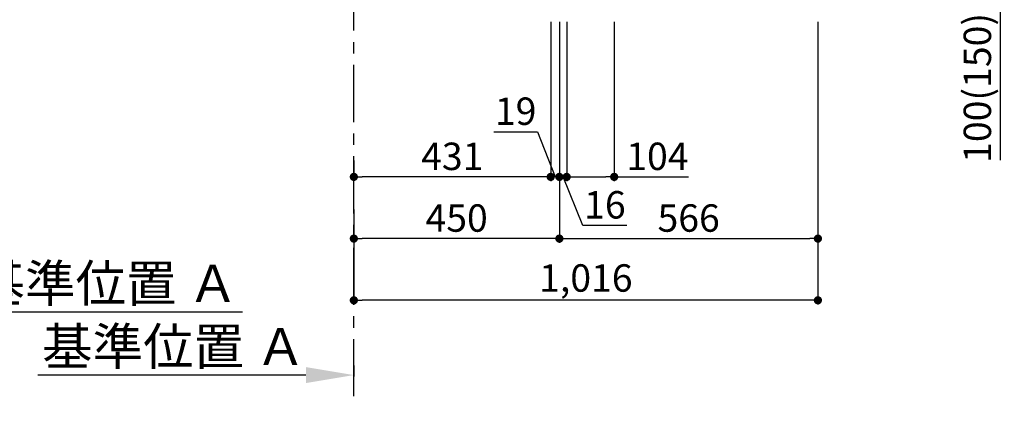
# Model space of a CAD drawing. Extents: x 27948 to 54421, y -25 to 8845.
# Drawn here: x 51044 to 53200, y 1280 to 2136 of the extents above; entities that cross this region are included whole.
import ezdxf

# ---------------------------------------------------------------- set-up
doc = ezdxf.new("R2010")
doc.units = 0
doc.header["$LTSCALE"] = 50
doc.header["$MEASUREMENT"] = 0
doc.linetypes.add('CENTER', pattern=[2, 1.25, -0.25, 0.25, -0.25])
doc.layers.get('0').update_dxf_attribs({"linetype": 'CONTINUOUS'})
doc.layers.get('DEFPOINTS').update_dxf_attribs({"color": 146, "linetype": 'CONTINUOUS'})
doc.layers.add('111-壁仕上', color=3, linetype='CONTINUOUS')
doc.layers.add('166-寸法B', color=11, linetype='CONTINUOUS')
doc.styles.add('KH001', font='txt')
doc.dimstyles.new('KH1xx030', dxfattribs={"dimscale": 30, "dimtxt": 2, "dimasz": 0.6, "dimexe": 0.3, "dimexo": 1.2, "dimgap": 0.5, "dimtad": 3, "dimdec": 1, "dimdsep": 46, "dimlunit": 6, "dimtxsty": 'KH001', "dimblk": 'DOT', "dimcen": 1, "dimdle": 1, "dimclrd": 256, "dimclre": 256, "dimclrt": 256, "dimadec": 0, "dimazin": 0, "dimtfac": 1, "dimtdec": 1, "dimtix": 1, "dimtmove": 2, "dimatfit": 3, "dimldrblk": 'CLOSEDBLANK', "dimfxl": 1, "dimtolj": 1, "dimtzin": 0, "dimlwd": -1, "dimlwe": -1, "dimarcsym": 0})

# ---------------------------------------------------------------- blocks, each defined once
blk = doc.blocks.new('*D116')
at = {"layer": '166-寸法B', "transparency": 16777216}
for p, q in [((51775.4, 1380.1), (51775.4, 1355.9)), ((51670.4, 1358.9), (51083.8, 1358.9))]:
    blk.add_line(p, q, dxfattribs=at)
blk.add_solid([(51670.4, 1341.4), (51670.4, 1376.4), (51775.4, 1358.9)], dxfattribs=at)
at = {"layer": 'DEFPOINTS', "color": 0, "transparency": 16777216}
for p in [(51775.4, 1410.1), (51092.8, 1358.9), (51092.8, 1279.6)]:
    blk.add_point(p, dxfattribs=at)
at = {"layer": '166-寸法B', "transparency": 16777216, "insert": (51381.6, 1421.4), "char_height": 81, "attachment_point": 5, "style": 'KH001'}
blk.add_mtext('\\A1;基準位置 Ａ', dxfattribs=at)
blk = doc.blocks.new('_ClosedBlank')
at = {"color": 0, "linetype": 'ByBlock', "lineweight": -2}
for p, q in [((-1, 0.167), (0, 0)), ((-1, 0.167), (-1, -0.167)), ((0, 0), (-1, -0.167))]:
    blk.add_line(p, q, dxfattribs=at)
blk = doc.blocks.new('_None')
blk = doc.blocks.new('_Dot')
at = {"color": 0, "linetype": 'ByBlock', "lineweight": -2}
blk.add_line((-0.5, 0), (-1, 0), dxfattribs=at)
at = {"color": 0, "linetype": 'ByBlock', "const_width": 0.5}
blk.add_lwpolyline([(-0.25, 0, 1), (0.25, 0, 1)], format="xyb", close=True, dxfattribs=at)
blk = doc.blocks.new('*D117')
at = {"layer": '166-寸法B', "transparency": 16777216}
for p, q in [((52225.4, 2131.5), (52225.4, 1648.5)), ((51775.4, 1721.2), (51775.4, 1648.5)), ((52207.4, 1657.5), (51793.4, 1657.5))]:
    blk.add_line(p, q, dxfattribs=at)
at = {"layer": 'DEFPOINTS', "color": 0, "transparency": 16777216}
for p in [(52225.4, 2167.5), (51775.4, 1757.2), (51775.4, 1657.5)]:
    blk.add_point(p, dxfattribs=at)
at = {"layer": '166-寸法B', "transparency": 16777216, "xscale": 18, "yscale": 18, "zscale": 18, "rotation": 180}
blk.add_blockref('_Dot', (51775.4, 1657.5), dxfattribs=at)
at = {"layer": '166-寸法B', "transparency": 16777216, "xscale": 18, "yscale": 18, "zscale": 18}
blk.add_blockref('_Dot', (52225.4, 1657.5), dxfattribs=at)
at = {"layer": '166-寸法B', "transparency": 16777216, "insert": (52000.4, 1702.5), "char_height": 60, "attachment_point": 5, "style": 'KH001'}
blk.add_mtext('\\A1;450', dxfattribs=at)
blk = doc.blocks.new('*D118')
at = {"layer": '166-寸法B', "transparency": 16777216}
for p, q in [((52225.4, 2131.5), (52225.4, 1648.5)), ((52791.4, 2131.5), (52791.4, 1648.5)), ((52243.4, 1657.5), (52773.4, 1657.5))]:
    blk.add_line(p, q, dxfattribs=at)
at = {"layer": 'DEFPOINTS', "color": 0, "transparency": 16777216}
for p in [(52225.4, 2167.5), (52791.4, 2167.5), (52791.4, 1657.5)]:
    blk.add_point(p, dxfattribs=at)
at = {"layer": '166-寸法B', "transparency": 16777216, "xscale": 18, "yscale": 18, "zscale": 18, "rotation": 180}
blk.add_blockref('_Dot', (52225.4, 1657.5), dxfattribs=at)
at = {"layer": '166-寸法B', "transparency": 16777216, "xscale": 18, "yscale": 18, "zscale": 18}
blk.add_blockref('_Dot', (52791.4, 1657.5), dxfattribs=at)
at = {"layer": '166-寸法B', "transparency": 16777216, "insert": (52508.4, 1702.5), "char_height": 60, "attachment_point": 5, "style": 'KH001'}
blk.add_mtext('\\A1;566', dxfattribs=at)
blk = doc.blocks.new('*D120')
at = {"layer": '166-寸法B', "transparency": 16777216}
for p, q in [((52791.4, 2131.5), (52791.4, 1513.5)), ((51775.4, 1685.2), (51775.4, 1513.5)), ((52773.4, 1522.5), (51793.4, 1522.5))]:
    blk.add_line(p, q, dxfattribs=at)
at = {"layer": 'DEFPOINTS', "color": 0, "transparency": 16777216}
for p in [(52791.4, 2167.5), (51775.4, 1721.2), (51775.4, 1522.5)]:
    blk.add_point(p, dxfattribs=at)
at = {"layer": '166-寸法B', "transparency": 16777216, "xscale": 18, "yscale": 18, "zscale": 18, "rotation": 180}
blk.add_blockref('_Dot', (51775.4, 1522.5), dxfattribs=at)
at = {"layer": '166-寸法B', "transparency": 16777216, "xscale": 18, "yscale": 18, "zscale": 18}
blk.add_blockref('_Dot', (52791.4, 1522.5), dxfattribs=at)
at = {"layer": '166-寸法B', "transparency": 16777216, "insert": (52283.4, 1571.3), "char_height": 60, "attachment_point": 5, "style": 'KH001'}
blk.add_mtext('\\A1;1,016', dxfattribs=at)
blk = doc.blocks.new('*D126')
at = {"layer": '166-寸法B', "transparency": 16777216}
for p, q in [((52924.3, 2267.5), (53199.5, 2267.5)), ((53190.5, 2185.5), (53190.5, 2249.5)), ((52925.4, 2167.5), (53199.5, 2167.5)), ((53190.5, 2167.5), (53190.5, 1829.1))]:
    blk.add_line(p, q, dxfattribs=at)
at = {"layer": 'DEFPOINTS', "color": 0, "transparency": 16777216}
for p in [(52888.3, 2267.5), (53190.5, 2267.5), (52889.4, 2167.5)]:
    blk.add_point(p, dxfattribs=at)
at = {"layer": '166-寸法B', "transparency": 16777216, "xscale": 18, "yscale": 18, "zscale": 18}
for p, rotation in [((53190.5, 2267.5), 90), ((53190.5, 2167.5), 270)]:
    blk.add_blockref('_Dot', p, dxfattribs=dict(at, rotation=rotation))
at = {"layer": '166-寸法B', "transparency": 16777216, "insert": (53140.5, 1987.2), "char_height": 60, "attachment_point": 5, "rotation": 90, "style": 'KH001'}
blk.add_mtext('\\A1;100(150)', dxfattribs=at)
blk = doc.blocks.new('*D245')
at = {"layer": '166-寸法B', "linetype": 'ByBlock', "transparency": 16777216}
for p, q in [((52206.4, 2131.5), (52206.4, 1783.5)), ((52225.4, 2131.5), (52225.4, 1783.5)), ((52081.8, 1891.2), (52177.6, 1891.2)), ((52177.6, 1891.2), (52215.9, 1792.5)), ((52225.4, 1792.5), (52206.4, 1792.5)), ((52243.4, 1792.5), (52261.4, 1792.5))]:
    blk.add_line(p, q, dxfattribs=at)
at = {"layer": 'DEFPOINTS', "color": 0, "transparency": 16777216}
for p in [(52206.4, 2167.5), (52225.4, 2167.5), (52206.4, 1792.5)]:
    blk.add_point(p, dxfattribs=at)
at = {"layer": '166-寸法B', "transparency": 16777216, "xscale": 18, "yscale": 18, "zscale": 18}
blk.add_blockref('_Dot', (52206.4, 1792.5), dxfattribs=at)
at = {"layer": '166-寸法B', "transparency": 16777216, "xscale": 18, "yscale": 18, "zscale": 18, "rotation": 180}
blk.add_blockref('_Dot', (52225.4, 1792.5), dxfattribs=at)
at = {"layer": '166-寸法B', "transparency": 16777216, "insert": (52129.7, 1936.2), "char_height": 60, "attachment_point": 5, "style": 'KH001'}
blk.add_mtext('\\A1;19', dxfattribs=at)
blk = doc.blocks.new('*D246')
at = {"layer": '166-寸法B', "transparency": 16777216}
for p, q in [((52225.4, 2131.5), (52225.4, 1783.5)), ((52241.4, 2131.5), (52241.4, 1783.5)), ((52207.4, 1792.5), (52189.4, 1792.5)), ((52241.4, 1792.5), (52225.4, 1792.5)), ((52277.1, 1686.4), (52233.4, 1792.5)), ((52373.1, 1686.4), (52277.1, 1686.4))]:
    blk.add_line(p, q, dxfattribs=at)
at = {"layer": 'DEFPOINTS', "color": 0, "transparency": 16777216}
for p in [(52225.4, 2167.5), (52241.4, 2167.5), (52225.4, 1792.5)]:
    blk.add_point(p, dxfattribs=at)
at = {"layer": '166-寸法B', "transparency": 16777216, "xscale": 18, "yscale": 18, "zscale": 18}
blk.add_blockref('_Dot', (52225.4, 1792.5), dxfattribs=at)
at = {"layer": '166-寸法B', "transparency": 16777216, "xscale": 18, "yscale": 18, "zscale": 18, "rotation": 180}
blk.add_blockref('_Dot', (52241.4, 1792.5), dxfattribs=at)
at = {"layer": '166-寸法B', "transparency": 16777216, "insert": (52325.1, 1731.4), "char_height": 60, "attachment_point": 5, "style": 'KH001'}
blk.add_mtext('\\A1;16', dxfattribs=at)
blk = doc.blocks.new('*D247')
at = {"layer": '166-寸法B', "transparency": 16777216}
for p, q in [((52241.4, 2131.5), (52241.4, 1783.5)), ((52345.4, 2131.5), (52345.4, 1783.5)), ((52259.4, 1792.5), (52327.4, 1792.5)), ((52345.4, 1792.5), (52508.3, 1792.5))]:
    blk.add_line(p, q, dxfattribs=at)
at = {"layer": 'DEFPOINTS', "color": 0, "transparency": 16777216}
for p in [(52241.4, 2167.5), (52345.4, 2167.5), (52345.4, 1792.5)]:
    blk.add_point(p, dxfattribs=at)
at = {"layer": '166-寸法B', "transparency": 16777216, "xscale": 18, "yscale": 18, "zscale": 18, "rotation": 180}
blk.add_blockref('_Dot', (52241.4, 1792.5), dxfattribs=at)
at = {"layer": '166-寸法B', "transparency": 16777216, "xscale": 18, "yscale": 18, "zscale": 18}
blk.add_blockref('_Dot', (52345.4, 1792.5), dxfattribs=at)
at = {"layer": '166-寸法B', "transparency": 16777216, "insert": (52440, 1837.5), "char_height": 60, "attachment_point": 5, "style": 'KH001'}
blk.add_mtext('\\A1;104', dxfattribs=at)
blk = doc.blocks.new('*D248')
at = {"layer": '166-寸法B', "transparency": 16777216}
for p, q in [((51775.4, 1828.5), (51775.4, 1801.5)), ((52206.4, 1828.5), (52206.4, 1801.5)), ((52188.4, 1792.5), (51793.4, 1792.5))]:
    blk.add_line(p, q, dxfattribs=at)
at = {"layer": 'DEFPOINTS', "color": 0, "transparency": 16777216}
for p in [(51775.4, 1792.5), (51775.4, 1792.5), (52206.4, 1792.5)]:
    blk.add_point(p, dxfattribs=at)
at = {"layer": '166-寸法B', "transparency": 16777216, "xscale": 18, "yscale": 18, "zscale": 18, "rotation": 180}
blk.add_blockref('_Dot', (51775.4, 1792.5), dxfattribs=at)
at = {"layer": '166-寸法B', "transparency": 16777216, "xscale": 18, "yscale": 18, "zscale": 18}
blk.add_blockref('_Dot', (52206.4, 1792.5), dxfattribs=at)
at = {"layer": '166-寸法B', "transparency": 16777216, "insert": (51990.9, 1837.5), "char_height": 60, "attachment_point": 5, "style": 'KH001'}
blk.add_mtext('\\A1;431', dxfattribs=at)
blk = doc.blocks.new('*D312')
at = {"layer": '166-寸法B', "transparency": 16777216}
for p, q in [((50839.9, 1442.1), (50839.9, 1500)), ((50944.9, 1497), (51531.5, 1497))]:
    blk.add_line(p, q, dxfattribs=at)
blk.add_solid([(50944.9, 1514.5), (50944.9, 1479.5), (50839.9, 1497)], dxfattribs=at)
at = {"layer": 'DEFPOINTS', "color": 0, "transparency": 16777216}
for p in [(51522.5, 1497), (50839.9, 1412.1), (51522.5, 1281.6)]:
    blk.add_point(p, dxfattribs=at)
at = {"layer": '166-寸法B', "transparency": 16777216, "insert": (51233.7, 1559.5), "char_height": 81, "attachment_point": 5, "style": 'KH001'}
blk.add_mtext('\\A1;基準位置 Ａ', dxfattribs=at)

msp = doc.modelspace()

# ---------------------------------------------------------------- linework, layer by layer
at = {"layer": '111-壁仕上', "color": 253, "linetype": 'CENTER', "ltscale": 2}
msp.add_line((51775.37, 1312.51), (51775.37, 4567.49), dxfattribs=at)

# ---------------------------------------------------------------- dimensions: what is measured, and where the dimension line sits
at = {"layer": '166-寸法B'}
for base, p1, p2, angle, override, picture, middle in [((53190.53, 2267.49), (52889.43, 2167.49), (52888.33, 2267.49), 90, {"dimpost": '(150)', "dimtmove": 1}, '*D126', (53149.47, 1987.16)), ((52206.37, 1792.49), (52225.37, 2167.49), (52206.37, 2167.49), 180, {"dimtmove": 1, "dimfxl": 0.5, "dimarcsym": 1}, '*D245', (52162.56, 1891.16)), ((52225.37, 1792.49), (52241.37, 2167.49), (52225.37, 2167.49), 180, {"dimtmove": 1}, '*D246', (52292.06, 1686.44)), ((52345.37, 1792.49), (52241.37, 2167.49), (52345.37, 2167.49), 180, {"dimtmove": 1}, '*D247', (52440.01, 1786))]:
    dim = msp.add_linear_dim(base=base, p1=p1, p2=p2, angle=angle, dimstyle='KH1xx030', override=override, dxfattribs=at)
    dim.commit()
    dim.dimension.update_dxf_attribs({"geometry": picture, "text_midpoint": middle, "dimtype": 128})
for base, p1, p2, picture, middle in [((51775.37, 1657.49), (52225.37, 2167.49), (51775.37, 1757.17), '*D117', (52000.37, 1702.49)), ((51775.37, 1522.49), (52791.37, 2167.49), (51775.37, 1721.17), '*D120', (52283.37, 1571.3)), ((52791.37, 1657.49), (52225.37, 2167.49), (52791.37, 2167.49), '*D118', (52508.37, 1702.49)), ((51775.37, 1792.49), (52206.37, 1792.49), (51775.37, 1792.49), '*D248', (51990.87, 1837.49))]:
    dim = msp.add_linear_dim(base=base, p1=p1, p2=p2, angle=180, dimstyle='KH1xx030', dxfattribs=at)
    dim.commit()
    dim.dimension.update_dxf_attribs({"geometry": picture, "text_midpoint": middle})
dim = msp.add_linear_dim(base=(51522.5, 1497.03), p1=(50839.9, 1412.05), p2=(51522.5, 1281.61), angle=180, text='基準位置 Ａ', dimstyle='KH1xx030', override={"dimtxt": 2.7, "dimasz": 3.5, "dimexe": 0.1, "dimexo": 1, "dimblk2": 'None', "dimsah": 1, "dimdle": 0.3, "dimse2": 1}, dxfattribs=at)
dim.commit()
dim.dimension.update_dxf_attribs({"geometry": '*D312', "text_midpoint": (51233.7, 1559.52)})
dim = msp.add_linear_dim(base=(51092.77, 1358.95), p1=(51775.37, 1410.08), p2=(51092.77, 1279.63), text='基準位置 Ａ', dimstyle='KH1xx030', override={"dimtxt": 2.7, "dimasz": 3.5, "dimexe": 0.1, "dimexo": 1, "dimblk2": 'None', "dimsah": 1, "dimdle": 0.3, "dimse2": 1}, dxfattribs=at)
dim.commit()
dim.dimension.update_dxf_attribs({"geometry": '*D116', "text_midpoint": (51381.57, 1421.42)})

doc.saveas('drawing.dxf')
